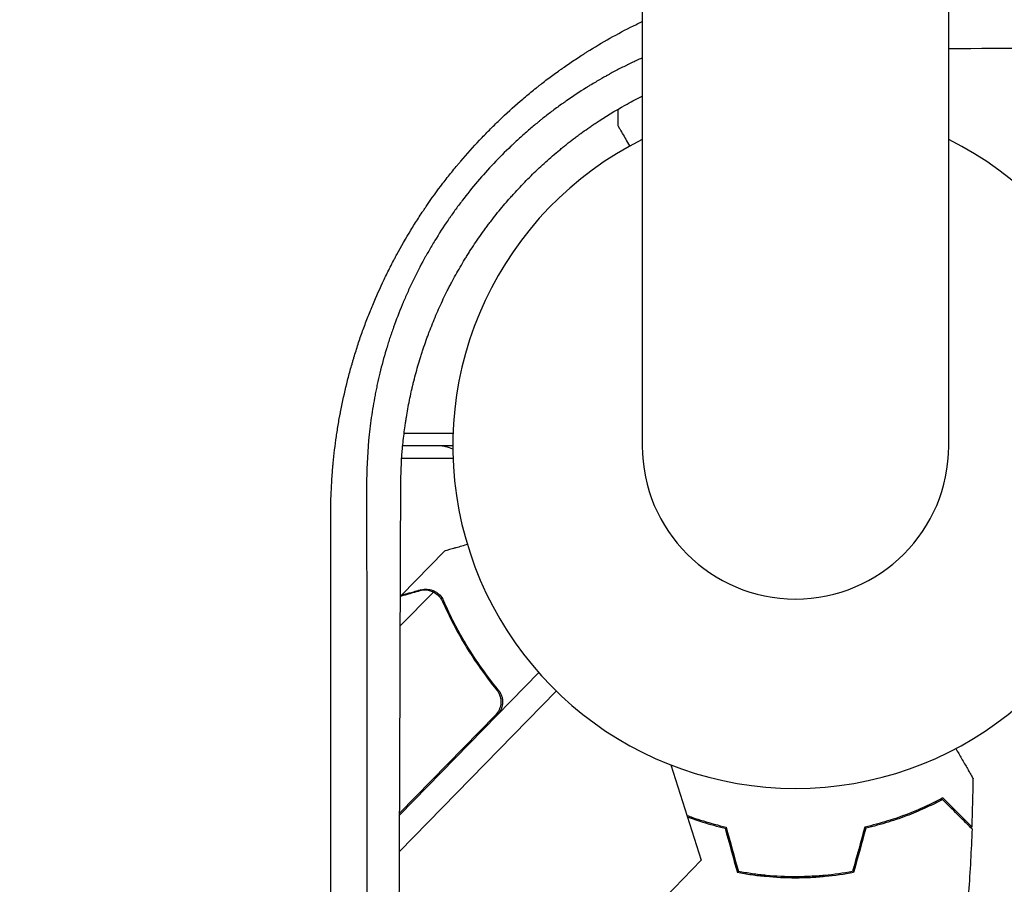
# Model space of a CAD drawing. Units: millimetres. Extents: x -4255 to 5809, y -4233 to 5021.
# Drawn here: x -122 to 33, y -1151 to -1015 of the extents above; entities that cross this region are included whole.
import ezdxf

# ---------------------------------------------------------------- set-up
doc = ezdxf.new("R2010")
doc.units = ezdxf.units.MM
doc.header["$LTSCALE"] = 20
doc.linetypes.add('HIDDEN', pattern=[9.525, 6.35, -3.175])
for name, color, linetype in [('2d', 230, 'Continuous'), ('AS-Free_Space', 31, 'HIDDEN'), ('AS-Free_Space_Hatch', 31, 'Continuous')]:
    doc.layers.add(name, color=color, linetype=linetype)

msp = doc.modelspace()

# ---------------------------------------------------------------- hatches: boundary and pattern name
at = {"layer": 'AS-Free_Space_Hatch', "extrusion": (3.23556e-32, -1.22465e-16, -1)}
h = msp.add_hatch(dxfattribs=at)
h.set_pattern_fill('ANSI31', color=256, scale=100)
h.set_pattern_definition([(226.714, (-2295.63, -2348.62), (231.12, -217.692), [])])
edge = h.paths.add_edge_path()
edge.add_line((-3779.27, -2393.01), (-2295.63, -2348.62))
edge.add_arc((-2355.45, -349.52), 2000, 271.71381, 296.11833)
edge.add_arc((-3066.48, 1027.58), 3549.64, 296.63797, 313.64303)
edge.add_line((-616.65, -1541.13), (-19.52, -1541.13))
edge.add_arc((-19.52, -541.13), 1000, 270, 450)
edge.add_line((-19.52, 458.87), (-638.87, 458.87))
edge.add_arc((-638.87, -1563.76), 2022.63, 90, 123.19668)
edge.add_arc((-925.02, -1126.43), 1500, 123.19668, 135.01686)
edge.add_arc((-2693.3, 640.82), 1000, 271.71381, 315.01686, ccw=False)
edge.add_line((-2663.4, -358.73), (-3839.08, -393.91))
edge.add_arc((-3809.18, -1393.46), 1000, 91.71381, 271.71381)

# ---------------------------------------------------------------- linework, layer by layer
at = {"layer": '2d'}
for p, q in [((-24.15, 0), (-24.15, -1082)), ((24.15, -1082), (24.15, 0)), ((-28, -1028.96), (-28, -1031.5)), ((-72.28, -1080), (-72.27, -1080)), ((-61.67, -1080), (-53.96, -1080)), ((-72.55, -1082), (-72.56, -1082)), ((-54, -1082), (-61.89, -1082)), ((-72.78, -1084), (-72.79, -1084)), ((-53.96, -1084), (-62.05, -1084)), ((-62.15, -1105.6), (-55.31, -1098.59)), ((-62.28, -1110.38), (-57.07, -1105.05)), ((-62.15, -1105.6), (-62.07, -1105.68)), ((-56.27, -1105.61), (-56.27, -1105.61)), ((-40.47, -1117.75), (-62.38, -1140.2)), ((-47.7, -1119.71), (-46.62, -1120.76)), ((-62.4, -1145.96), (-37.71, -1120.65)), ((-62.4, -1145.95), (-37.71, -1120.65)), ((-62.38, -1139.91), (-47.28, -1124.44)), ((-19.64, -1132.3), (-14.84, -1147.33)), ((-14.84, -1147.33), (-52.81, -1186.25))]:
    msp.add_line(p, q, dxfattribs=at)
for centre, radius, start, end in [((0, -1082), 54, 116.5656, 63.4344), ((-56.28, -1087), 5, 62.8561, 90), ((0, -1082), 24.15, 180, 0)]:
    msp.add_arc(centre, radius, start, end, dxfattribs=at)
for points, knots in [([(-73.24, -1092.95), (-73.24, -1091.58), (-73.21, -1090.2), (-73.11, -1088.14), (-73.05, -1087.11), (-72.96, -1085.91), (-72.91, -1085.31), (-72.88, -1085.06), (-72.87, -1084.88), (-72.86, -1084.8), (-72.72, -1083.32), (-72.55, -1081.93), (-72.25, -1079.86), (-72.09, -1078.82), (-71.88, -1077.62), (-71.76, -1077.02), (-71.71, -1076.72), (-71.68, -1076.59), (-71.67, -1076.51), (-71.66, -1076.46), (-71.37, -1075.01), (-71.07, -1073.61), (-70.55, -1071.53), (-70.28, -1070.49), (-69.94, -1069.28), (-69.76, -1068.68), (-69.69, -1068.42), (-69.64, -1068.25), (-69.61, -1068.16), (-69.37, -1067.38), (-69.15, -1066.68), (-68.7, -1065.29), (-68.46, -1064.59), (-67.96, -1063.21), (-67.58, -1062.18), (-67.11, -1060.99), (-66.91, -1060.48), (-66.77, -1060.15), (-66.7, -1059.98), (-66.06, -1058.45), (-65.46, -1057.11), (-64.52, -1055.12), (-64.03, -1054.14), (-63.44, -1053), (-63.18, -1052.51), (-63.01, -1052.19), (-62.93, -1052.03), (-62.13, -1050.56), (-61.39, -1049.28), (-60.23, -1047.37), (-59.64, -1046.43), (-58.92, -1045.34), (-58.61, -1044.88), (-58.4, -1044.57), (-58.3, -1044.42), (-57.35, -1043.02), (-56.47, -1041.81), (-55.1, -1040.02), (-54.41, -1039.14), (-53.58, -1038.12), (-53.16, -1037.62), (-52.98, -1037.4), (-52.86, -1037.26), (-52.8, -1037.19), (-51.78, -1035.99), (-50.79, -1034.89), (-49.27, -1033.27), (-48.5, -1032.48), (-47.72, -1031.69), (-47.19, -1031.18), (-46.92, -1030.92), (-45.59, -1029.64), (-44.5, -1028.65), (-42.83, -1027.21), (-41.98, -1026.5), (-40.98, -1025.69), (-40.48, -1025.28), (-40.26, -1025.11), (-40.11, -1025), (-40.04, -1024.94), (-39.4, -1024.44), (-38.53, -1023.78), (-37.5, -1023.03), (-36.98, -1022.66), (-36.75, -1022.5), (-36.6, -1022.4), (-36.53, -1022.35), (-35.86, -1021.88), (-34.97, -1021.27), (-33.92, -1020.59), (-33.39, -1020.25), (-33.17, -1020.1), (-33.01, -1020.01), (-32.94, -1019.96), (-30.48, -1018.41), (-28.03, -1017.04), (-25.07, -1015.56), (-24.61, -1015.34), (-24.15, -1015.12)], [0, 0, 0, 0, 0.03125, 0.03125, 0.046875, 0.0546875, 0.0585937, 0.0605469, 0.0605469, 0.0625, 0.0625, 0.09375, 0.09375, 0.109375, 0.1171875, 0.1210937, 0.1230469, 0.1240234, 0.1240234, 0.125, 0.125, 0.15625, 0.15625, 0.171875, 0.1796875, 0.1835937, 0.1855469, 0.1855469, 0.1875, 0.1875, 0.203125, 0.203125, 0.21875, 0.21875, 0.234375, 0.2421875, 0.2460937, 0.2460937, 0.25, 0.25, 0.28125, 0.28125, 0.296875, 0.3046875, 0.3085937, 0.3085937, 0.3125, 0.3125, 0.34375, 0.34375, 0.359375, 0.3671875, 0.3710937, 0.3710937, 0.375, 0.375, 0.40625, 0.40625, 0.421875, 0.4296875, 0.4335937, 0.4355469, 0.4355469, 0.4375, 0.4375, 0.46875, 0.46875, 0.484375, 0.4921875, 0.4921875, 0.5, 0.5, 0.53125, 0.53125, 0.546875, 0.5546875, 0.5585937, 0.5605469, 0.5605469, 0.5625, 0.5625, 0.578125, 0.5859375, 0.5898437, 0.5917969, 0.5917969, 0.59375, 0.59375, 0.609375, 0.6171875, 0.6210937, 0.6230469, 0.6230469, 0.625, 0.625, 0.6875, 0.6875, 0.6988449, 0.6988449, 0.6988449, 0.6988449]), ([(24.15, -1019.36), (33.49, -1019.32), (42.68, -1019.27), (56.9, -1019.19), (62.04, -1019.16), (69.68, -1019.12), (73.48, -1019.1), (77.88, -1019.07), (80.07, -1019.06), (81.09, -1019.05), (81.48, -1019.05), (81.6, -1019.05), (81.64, -1019.05), (81.72, -1019.05), (81.93, -1019.05), (92.67, -1018.98), (103.14, -1018.92), (118.26, -1018.82), (123.25, -1018.79), (130.65, -1018.74), (134.33, -1018.71), (138.59, -1018.68), (140.7, -1018.67), (141.76, -1018.66), (142.21, -1018.65), (142.4, -1018.65), (142.44, -1018.65), (142.52, -1018.65), (142.64, -1018.65), (152.99, -1018.58), (163.06, -1018.5), (177.72, -1018.39), (182.55, -1018.35), (189.71, -1018.29), (193.27, -1018.26), (197.39, -1018.23), (199.44, -1018.21), (200.46, -1018.2), (200.97, -1018.2), (201.19, -1018.2), (201.3, -1018.19), (201.34, -1018.19), (201.42, -1018.19), (206.34, -1018.15), (211.21, -1018.11), (218.36, -1018.04), (221.91, -1018.01), (226.01, -1017.97), (228.05, -1017.96), (229.07, -1017.95), (229.5, -1017.94), (229.79, -1017.94), (229.94, -1017.94), (232.46, -1017.91), (236, -1017.88), (240.11, -1017.84), (241.87, -1017.82), (243.03, -1017.81), (243.62, -1017.81), (245.36, -1017.79), (247.11, -1017.77), (249.16, -1017.75), (250.18, -1017.74), (250.69, -1017.74), (250.95, -1017.73), (251.06, -1017.73), (251.13, -1017.73), (251.17, -1017.73), (253.41, -1017.71), (255.73, -1017.68), (258.18, -1017.66)], [0.0197794, 0.0197794, 0.0197794, 0.0197794, 0.1282792, 0.1282792, 0.190545, 0.190545, 0.2216779, 0.2372443, 0.2450275, 0.2489192, 0.2498921, 0.2498921, 0.2503785, 0.2503785, 0.250865, 0.2528108, 0.3773423, 0.3773423, 0.4396081, 0.4396081, 0.470741, 0.4863074, 0.4940906, 0.4979822, 0.499928, 0.499928, 0.5004145, 0.5004145, 0.5009009, 0.5018738, 0.6264054, 0.6264054, 0.6886712, 0.6886712, 0.719804, 0.7353705, 0.7431537, 0.7470453, 0.7489911, 0.749964, 0.749964, 0.7504505, 0.7504505, 0.7509369, 0.8132027, 0.8132027, 0.8443356, 0.859902, 0.8676852, 0.8715768, 0.8735227, 0.8735227, 0.8754685, 0.8754685, 0.9066013, 0.9221678, 0.929951, 0.929951, 0.9377342, 0.9377342, 0.9533007, 0.9610839, 0.9649755, 0.9669213, 0.9678942, 0.9683807, 0.9683807, 0.9688671, 0.9688671, 1, 1, 1, 1]), ([(-24.15, -1020.86), (-24.17, -1020.86), (-24.47, -1021), (-25.04, -1021.26), (-25.72, -1021.58), (-26.19, -1021.81), (-26.42, -1021.92), (-26.52, -1021.97), (-26.58, -1022), (-26.62, -1022.02), (-27.2, -1022.3), (-28, -1022.71), (-28.94, -1023.21), (-29.4, -1023.46), (-29.63, -1023.59), (-29.74, -1023.65), (-29.8, -1023.69), (-29.82, -1023.7), (-29.84, -1023.71), (-29.85, -1023.71), (-30.29, -1023.96), (-30.76, -1024.23), (-31.55, -1024.69), (-31.83, -1024.85), (-32.26, -1025.11), (-32.47, -1025.25), (-32.7, -1025.39), (-32.81, -1025.46), (-32.85, -1025.48), (-32.91, -1025.52), (-32.94, -1025.53), (-32.97, -1025.55), (-32.99, -1025.56), (-33, -1025.57), (-34.03, -1026.21), (-35.06, -1026.89), (-36.21, -1027.7), (-36.34, -1027.79), (-36.5, -1027.9), (-36.54, -1027.92), (-36.6, -1027.97), (-36.71, -1028.05), (-37.08, -1028.31), (-37.41, -1028.55), (-38.19, -1029.13), (-38.69, -1029.5), (-39.4, -1030.06), (-39.66, -1030.26), (-39.92, -1030.47), (-39.98, -1030.51), (-40.01, -1030.54), (-40.1, -1030.61), (-40.29, -1030.76), (-40.97, -1031.32), (-42.06, -1032.23), (-43.25, -1033.28), (-44.05, -1034.02), (-44.45, -1034.4), (-44.63, -1034.56), (-44.74, -1034.67), (-44.79, -1034.72), (-46.71, -1036.54), (-48.46, -1038.4), (-50.94, -1041.32), (-51.74, -1042.32), (-52.9, -1043.85), (-53.29, -1044.36), (-53.85, -1045.13), (-54.12, -1045.52), (-54.4, -1045.91), (-54.58, -1046.17), (-54.66, -1046.3), (-55.48, -1047.49), (-56.52, -1049.1), (-57.65, -1051.02), (-58.2, -1051.98), (-58.47, -1052.47), (-58.58, -1052.68), (-58.66, -1052.82), (-58.7, -1052.89), (-59.35, -1054.1), (-59.93, -1055.23), (-60.74, -1056.94), (-61.13, -1057.79), (-61.56, -1058.78), (-61.77, -1059.28), (-61.86, -1059.49), (-61.91, -1059.6), (-61.92, -1059.63), (-61.95, -1059.7), (-61.97, -1059.74), (-62.47, -1060.95), (-62.92, -1062.14), (-63.55, -1063.91), (-63.76, -1064.51), (-64.05, -1065.39), (-64.19, -1065.84), (-64.35, -1066.35), (-64.41, -1066.57), (-64.45, -1066.69), (-64.46, -1066.72), (-64.48, -1066.8), (-64.49, -1066.83), (-64.87, -1068.11), (-65.2, -1069.33), (-65.64, -1071.12), (-65.78, -1071.71), (-65.97, -1072.59), (-66.03, -1072.88), (-66.15, -1073.46), (-66.2, -1073.74), (-66.48, -1075.18), (-66.68, -1076.35), (-66.93, -1078.13), (-67.01, -1078.73), (-67.15, -1079.93), (-67.21, -1080.54), (-67.49, -1083.57), (-67.59, -1085.93), (-67.58, -1088.21)], [0.2884752, 0.2884752, 0.2884752, 0.2884752, 0.2890625, 0.296875, 0.3046875, 0.3085938, 0.3105469, 0.3115234, 0.3115234, 0.3125, 0.3125, 0.328125, 0.3359375, 0.3398438, 0.3417969, 0.3427734, 0.3432617, 0.3435059, 0.3435059, 0.34375, 0.34375, 0.359375, 0.359375, 0.3671875, 0.3671875, 0.3710938, 0.3730469, 0.3730469, 0.3740234, 0.3740234, 0.3745117, 0.3747559, 0.3747559, 0.375, 0.375, 0.40625, 0.40625, 0.4101563, 0.4101563, 0.4111328, 0.4111328, 0.4121094, 0.4140625, 0.421875, 0.421875, 0.4375, 0.4375, 0.4453125, 0.4462891, 0.4462891, 0.4472656, 0.4472656, 0.4492187, 0.453125, 0.46875, 0.484375, 0.4921875, 0.4960937, 0.4980469, 0.4980469, 0.5, 0.5, 0.5625, 0.5625, 0.59375, 0.59375, 0.609375, 0.609375, 0.6171875, 0.6210937, 0.6210937, 0.625, 0.625, 0.65625, 0.671875, 0.6796875, 0.6835937, 0.6855469, 0.6855469, 0.6875, 0.6875, 0.71875, 0.71875, 0.734375, 0.7421875, 0.7460937, 0.7480469, 0.7480469, 0.7490234, 0.7490234, 0.75, 0.75, 0.78125, 0.78125, 0.796875, 0.796875, 0.8046875, 0.8085937, 0.8105469, 0.8105469, 0.8115234, 0.8115234, 0.8125, 0.8125, 0.84375, 0.84375, 0.859375, 0.859375, 0.8671875, 0.8671875, 0.875, 0.875, 0.90625, 0.90625, 0.921875, 0.921875, 0.9375, 0.9375, 1, 1, 1, 1]), ([(-62.2, -1088.33), (-62.2, -1086.47), (-62.12, -1084.63), (-61.89, -1081.92), (-61.8, -1081.03), (-61.64, -1079.7), (-61.55, -1079.05), (-61.44, -1078.29), (-61.38, -1077.91), (-61.35, -1077.72), (-61.34, -1077.64), (-61.33, -1077.59), (-61.33, -1077.56), (-61.18, -1076.63), (-61.01, -1075.73), (-60.74, -1074.37), (-60.59, -1073.7), (-60.44, -1073.02), (-60.34, -1072.57), (-60.28, -1072.35), (-60, -1071.22), (-59.76, -1070.31), (-59.37, -1068.96), (-59.24, -1068.51), (-59.03, -1067.84), (-58.96, -1067.61), (-58.81, -1067.16), (-58.74, -1066.94), (-58.51, -1066.26), (-58.36, -1065.81), (-58.12, -1065.15), (-58.04, -1064.93), (-57.88, -1064.49), (-57.8, -1064.27), (-57.38, -1063.17), (-57.03, -1062.3), (-56.29, -1060.56), (-55.71, -1059.27), (-54.98, -1057.79), (-54.66, -1057.15), (-54.44, -1056.73), (-54.33, -1056.53), (-53.78, -1055.48), (-53.09, -1054.23), (-52.23, -1052.8), (-51.86, -1052.19), (-51.6, -1051.78), (-51.48, -1051.58), (-50.83, -1050.57), (-50.3, -1049.77), (-49.47, -1048.59), (-49.19, -1048.19), (-48.76, -1047.61), (-48.62, -1047.42), (-48.33, -1047.03), (-48.18, -1046.84), (-47.46, -1045.89), (-46.87, -1045.15), (-45.95, -1044.05), (-45.64, -1043.69), (-45.17, -1043.15), (-45.02, -1042.97), (-44.7, -1042.61), (-44.54, -1042.43), (-43.74, -1041.55), (-43.09, -1040.86), (-41.77, -1039.51), (-41.09, -1038.85), (-39.7, -1037.55), (-38.64, -1036.6), (-37.38, -1035.53), (-36.73, -1035), (-36.46, -1034.78), (-36.27, -1034.63), (-36.18, -1034.56), (-35.72, -1034.19), (-35.35, -1033.9), (-34.78, -1033.48), (-34.5, -1033.26), (-34.17, -1033.02), (-34.03, -1032.91), (-33.93, -1032.84), (-33.88, -1032.81), (-33.47, -1032.5), (-33.09, -1032.24), (-32.52, -1031.84), (-32.23, -1031.64), (-31.88, -1031.4), (-31.74, -1031.3), (-31.64, -1031.24), (-31.59, -1031.2), (-29.99, -1030.14), (-28.42, -1029.18), (-26.02, -1027.84), (-25.13, -1027.37), (-24.23, -1026.91), (-24.15, -1026.87)], [0, 0, 0, 0, 0.0625, 0.0625, 0.09375, 0.09375, 0.109375, 0.1171875, 0.1210938, 0.1230469, 0.1240234, 0.1240234, 0.125, 0.125, 0.15625, 0.15625, 0.171875, 0.1796875, 0.1796875, 0.1875, 0.1875, 0.21875, 0.21875, 0.234375, 0.234375, 0.2421875, 0.2421875, 0.25, 0.25, 0.265625, 0.265625, 0.2734375, 0.2734375, 0.28125, 0.28125, 0.3125, 0.3125, 0.34375, 0.359375, 0.3671875, 0.3671875, 0.375, 0.375, 0.40625, 0.421875, 0.4296875, 0.4296875, 0.4375, 0.4375, 0.46875, 0.46875, 0.484375, 0.484375, 0.4921875, 0.4921875, 0.5, 0.5, 0.53125, 0.53125, 0.546875, 0.546875, 0.5546875, 0.5546875, 0.5625, 0.5625, 0.59375, 0.59375, 0.625, 0.625, 0.65625, 0.671875, 0.6796875, 0.6835938, 0.6835938, 0.6875, 0.6875, 0.703125, 0.703125, 0.7109375, 0.7148438, 0.7167969, 0.7167969, 0.71875, 0.71875, 0.734375, 0.734375, 0.7421875, 0.7460938, 0.7480469, 0.7480469, 0.75, 0.75, 0.8125, 0.8125, 0.84375, 0.8468948, 0.8468948, 0.8468948, 0.8468948]), ([(-28, -1031.5), (-28, -1031.5), (-27.94, -1031.61), (-27.75, -1031.93), (-27.67, -1032.07), (-27.53, -1032.31), (-27.46, -1032.44), (-27.37, -1032.59), (-27.31, -1032.69), (-27.28, -1032.75), (-26.96, -1033.3), (-26.59, -1033.95), (-26.13, -1034.74)], [0.5, 0.5, 0.5, 0.5, 0.625, 0.625, 0.6875, 0.6875, 0.71875, 0.734375, 0.734375, 0.75, 0.75, 0.8964545, 0.8964545, 0.8964545, 0.8964545]), ([(-67.58, -1088.21), (-67.58, -1102.03), (-67.57, -1115.31), (-67.57, -1134.45), (-67.57, -1140.7), (-67.56, -1149.87), (-67.56, -1152.89), (-67.56, -1157.38), (-67.56, -1159.62), (-67.56, -1162.2), (-67.56, -1163.49), (-67.56, -1164.13), (-67.56, -1164.45), (-67.56, -1164.61), (-67.56, -1164.68), (-67.56, -1164.72), (-67.56, -1164.75), (-67.55, -1189.52), (-67.54, -1214.21), (-67.53, -1238.74)], [0, 0, 0, 0, 0.25, 0.25, 0.375, 0.375, 0.4375, 0.4375, 0.46875, 0.484375, 0.492187, 0.496094, 0.498047, 0.499023, 0.499512, 0.499512, 0.5, 0.5, 1, 1, 1, 1]), ([(-62.8, -1238.9), (-62.77, -1232.88), (-62.74, -1226.79), (-62.7, -1217.56), (-62.68, -1212.92), (-62.66, -1207.46), (-62.64, -1204.72), (-62.64, -1203.35), (-62.63, -1202.66), (-62.63, -1202.32), (-62.63, -1202.17), (-62.63, -1202.07), (-62.63, -1202.02), (-62.6, -1195.86), (-62.58, -1189.68), (-62.54, -1180.33), (-62.52, -1175.63), (-62.5, -1170.11), (-62.49, -1167.33), (-62.48, -1165.95), (-62.48, -1165.25), (-62.48, -1164.9), (-62.48, -1164.76), (-62.48, -1164.66), (-62.48, -1164.61), (-62.45, -1158.35), (-62.43, -1152.09), (-62.39, -1142.62), (-62.37, -1137.86), (-62.35, -1132.27), (-62.34, -1129.47), (-62.34, -1128.07), (-62.34, -1127.37), (-62.33, -1127.07), (-62.33, -1126.87), (-62.33, -1126.76), (-62.29, -1114.08), (-62.25, -1101.3), (-62.2, -1088.33)], [0, 0, 0, 0, 0.125, 0.125, 0.1875, 0.21875, 0.234375, 0.242187, 0.246094, 0.248047, 0.249023, 0.249023, 0.25, 0.25, 0.375, 0.375, 0.4375, 0.46875, 0.484375, 0.492187, 0.496094, 0.498047, 0.499023, 0.499023, 0.5, 0.5, 0.625, 0.625, 0.6875, 0.71875, 0.734375, 0.742187, 0.746094, 0.748047, 0.748047, 0.75, 0.75, 1, 1, 1, 1]), ([(-73.19, -1244.77), (-73.2, -1232.26), (-73.2, -1219.79), (-73.21, -1201.13), (-73.21, -1194.92), (-73.22, -1185.63), (-73.22, -1180.98), (-73.22, -1175.57), (-73.22, -1172.87), (-73.22, -1171.52), (-73.22, -1170.84), (-73.22, -1170.51), (-73.22, -1170.34), (-73.22, -1170.27), (-73.22, -1170.22), (-73.22, -1170.19), (-73.23, -1144.24), (-73.24, -1118.48), (-73.24, -1092.95)], [0, 0, 0, 0, 0.25, 0.25, 0.375, 0.375, 0.4375, 0.46875, 0.484375, 0.492187, 0.496094, 0.498047, 0.499023, 0.499512, 0.499512, 0.5, 0.5, 1, 1, 1, 1]), ([(-51.71, -1097.57), (-51.84, -1097.61), (-51.96, -1097.64), (-52.44, -1097.78), (-52.77, -1097.87), (-53.21, -1098), (-53.42, -1098.06), (-53.62, -1098.11), (-53.75, -1098.15), (-53.81, -1098.16), (-54.83, -1098.45), (-55.31, -1098.59), (-55.31, -1098.59)], [0.1035429, 0.1035429, 0.1035429, 0.1035429, 0.125, 0.125, 0.1875, 0.1875, 0.21875, 0.234375, 0.234375, 0.25, 0.25, 0.5, 0.5, 0.5, 0.5]), ([(-57.46, -1104.9), (-57.72, -1104.82), (-57.99, -1104.77), (-58.41, -1104.75), (-58.56, -1104.76), (-58.86, -1104.79), (-59.02, -1104.82), (-59.18, -1104.87)], [0, 0, 0, 0, 0.00218234, 0.00218234, 0.003273511, 0.003273511, 0.004364681, 0.004364681, 0.004364681, 0.004364681]), ([(-59.03, -1104.72), (-58.88, -1104.68), (-58.72, -1104.65), (-58.48, -1104.62), (-58.4, -1104.61), (-58.27, -1104.61), (-58.21, -1104.61), (-58.14, -1104.61), (-58.1, -1104.61), (-58.09, -1104.61), (-58.08, -1104.61), (-58.07, -1104.61), (-57.77, -1104.63), (-57.49, -1104.68), (-57.21, -1104.78)], [0, 0, 0, 0, 0.25, 0.25, 0.375, 0.375, 0.4375, 0.46875, 0.484375, 0.492187, 0.492187, 0.5, 0.5, 1, 1, 1, 1]), ([(-59.03, -1104.72), (-58.88, -1104.68), (-58.72, -1104.65), (-58.48, -1104.62), (-58.4, -1104.61), (-58.27, -1104.61), (-58.21, -1104.61), (-58.14, -1104.61), (-58.1, -1104.61), (-58.09, -1104.61), (-58.08, -1104.61), (-58.07, -1104.61), (-58.05, -1104.61), (-58.04, -1104.61), (-58.02, -1104.62)], [0, 0, 0, 0, 0.25, 0.25, 0.375, 0.375, 0.4375, 0.46875, 0.484375, 0.4921875, 0.4921875, 0.5, 0.5, 0.5253358, 0.5253358, 0.5253358, 0.5253358]), ([(-57.21, -1104.78), (-57.15, -1104.81), (-57.07, -1104.83), (-56.91, -1104.9), (-56.82, -1104.95), (-56.63, -1105.06), (-56.53, -1105.12), (-56.33, -1105.28), (-56.22, -1105.36), (-56.12, -1105.47)], [0, 0, 0, 0, 0.00051115, 0.00051115, 0.001022301, 0.001022301, 0.001533451, 0.001533451, 0.002044601, 0.002044601, 0.002044601, 0.002044601]), ([(-59.18, -1104.87), (-59.98, -1105.09), (-60.65, -1105.28), (-61.67, -1105.57), (-62.04, -1105.67), (-62.26, -1105.73)], [0, 0, 0, 0, 0.00517024, 0.00517024, 0.0100961, 0.0100961, 0.0100961, 0.0100961]), ([(-55.63, -1106.54), (-54.57, -1108.93), (-53.35, -1111.28), (-50.53, -1115.92), (-48.93, -1118.21), (-47.1, -1120.44)], [0, 0, 0, 0, 0.00859307, 0.00859307, 0.01718614, 0.01718614, 0.01718614, 0.01718614]), ([(-46.84, -1120.45), (-48.67, -1118.23), (-50.29, -1115.93), (-52.08, -1112.99), (-52.43, -1112.39), (-53.11, -1111.2), (-53.43, -1110.6), (-54.37, -1108.8), (-54.94, -1107.6), (-55.47, -1106.4)], [0.00267622, 0.00267622, 0.00267622, 0.00267622, 0.01136401, 0.01136401, 0.01353595, 0.01353595, 0.0157079, 0.0157079, 0.0200518, 0.0200518, 0.0200518, 0.0200518]), ([(-47.1, -1120.44), (-46.93, -1120.66), (-46.78, -1120.9), (-46.62, -1121.28), (-46.57, -1121.42), (-46.5, -1121.68), (-46.47, -1121.82), (-46.42, -1122.24), (-46.42, -1122.52), (-46.48, -1122.94), (-46.51, -1123.07), (-46.6, -1123.34), (-46.65, -1123.47), (-46.71, -1123.6)], [0, 0, 0, 0, 0.000839577, 0.000839577, 0.001259366, 0.001259366, 0.001679155, 0.001679155, 0.002518732, 0.002518732, 0.002938521, 0.002938521, 0.00335831, 0.00335831, 0.00335831, 0.00335831]), ([(-46.84, -1120.45), (-46.72, -1120.59), (-46.62, -1120.74), (-46.45, -1121.06), (-46.37, -1121.22), (-46.26, -1121.57), (-46.22, -1121.75), (-46.16, -1122.11), (-46.15, -1122.29), (-46.17, -1122.66), (-46.19, -1122.84), (-46.27, -1123.19), (-46.33, -1123.37), (-46.48, -1123.71), (-46.56, -1123.87), (-46.77, -1124.17), (-46.88, -1124.32), (-47.01, -1124.45)], [0, 0, 0, 0, 0.000547232, 0.000547232, 0.001094464, 0.001094464, 0.001641696, 0.001641696, 0.002188928, 0.002188928, 0.002736159, 0.002736159, 0.003283391, 0.003283391, 0.003830623, 0.003830623, 0.004377855, 0.004377855, 0.004377855, 0.004377855]), ([(-46.62, -1121.28), (-46.59, -1121.37), (-46.56, -1121.46), (-46.5, -1121.68), (-46.47, -1121.82), (-46.42, -1122.24), (-46.42, -1122.52), (-46.48, -1122.94), (-46.51, -1123.07), (-46.6, -1123.34), (-46.65, -1123.47), (-46.71, -1123.6)], [0.000970326, 0.000970326, 0.000970326, 0.000970326, 0.001259366, 0.001259366, 0.001679155, 0.001679155, 0.002518732, 0.002518732, 0.002938521, 0.002938521, 0.00335831, 0.00335831, 0.00335831, 0.00335831]), ([(25.27, -1129.72), (25.59, -1130.27), (25.89, -1130.79), (26.51, -1131.87), (26.82, -1132.42), (27.23, -1133.12), (27.35, -1133.33), (27.57, -1133.71), (27.66, -1133.87), (27.82, -1134.14), (27.88, -1134.24), (27.94, -1134.35), (27.96, -1134.38), (27.98, -1134.41), (27.98, -1134.42), (27.99, -1134.44), (28, -1134.45), (28.01, -1134.47), (28.01, -1134.47), (28.01, -1134.47)], [0.00451482, 0.00451482, 0.00451482, 0.00451482, 0.00757315, 0.00757315, 0.01135972, 0.01135972, 0.013253, 0.013253, 0.01514629, 0.01514629, 0.01703958, 0.01703958, 0.01798622, 0.01798622, 0.01893286, 0.01893286, 0.02271944, 0.02271944, 0.03029258, 0.03029258, 0.03029258, 0.03029258]), ([(23.23, -1137.5), (22.46, -1137.92), (21.62, -1138.34), (19.81, -1139.18), (18.84, -1139.59), (17.29, -1140.2), (16.76, -1140.39), (15.66, -1140.78), (15.09, -1140.96), (13.37, -1141.49), (12.18, -1141.82), (10.93, -1142.1)], [0, 0, 0, 0, 0.00404768, 0.00404768, 0.00809536, 0.00809536, 0.0101192, 0.0101192, 0.01214304, 0.01214304, 0.01619072, 0.01619072, 0.01619072, 0.01619072]), ([(23.18, -1137.75), (22.42, -1138.16), (21.59, -1138.57), (19.81, -1139.39), (18.86, -1139.8), (16.83, -1140.59), (15.74, -1140.97), (13.49, -1141.66), (12.31, -1141.98), (11.09, -1142.26)], [0, 0, 0, 0, 0.0039809, 0.0039809, 0.00796179, 0.00796179, 0.01194269, 0.01194269, 0.01592358, 0.01592358, 0.01592358, 0.01592358]), ([(27.82, -1142.39), (27.82, -1142.39), (27.82, -1142.39), (27.81, -1142.38), (27.81, -1142.38), (27.8, -1142.37), (27.79, -1142.36), (27.79, -1142.36), (27.78, -1142.35), (27.78, -1142.35), (27.77, -1142.34), (27.73, -1142.3), (27.62, -1142.19), (27.38, -1141.95), (27.28, -1141.85), (27.05, -1141.62), (26.93, -1141.49), (26.51, -1141.08), (26.18, -1140.75), (25.09, -1139.66), (24.2, -1138.77), (23.18, -1137.75)], [0.02748902, 0.02748902, 0.02748902, 0.02748902, 0.03088582, 0.03088582, 0.03431758, 0.03431758, 0.03603346, 0.03603346, 0.0368914, 0.0368914, 0.03774934, 0.03774934, 0.0411811, 0.0411811, 0.04289698, 0.04289698, 0.04461285, 0.04461285, 0.04804461, 0.04804461, 0.05490813, 0.05490813, 0.05490813, 0.05490813]), ([(27.83, -1142.1), (27.83, -1142.1), (27.83, -1142.1), (27.82, -1142.09), (27.82, -1142.09), (27.81, -1142.08), (27.81, -1142.07), (27.8, -1142.07), (27.79, -1142.06), (27.79, -1142.06), (27.79, -1142.05), (27.74, -1142.01), (27.64, -1141.91), (27.4, -1141.67), (27.3, -1141.57), (27.08, -1141.35), (26.95, -1141.22), (26.54, -1140.81), (26.22, -1140.49), (25.13, -1139.4), (24.25, -1138.52), (23.23, -1137.5)], [0.0274582, 0.0274582, 0.0274582, 0.0274582, 0.03088331, 0.03088331, 0.03430842, 0.03430842, 0.03602097, 0.03602097, 0.03687725, 0.03687725, 0.03773353, 0.03773353, 0.04115863, 0.04115863, 0.04287119, 0.04287119, 0.04458374, 0.04458374, 0.04800885, 0.04800885, 0.05485906, 0.05485906, 0.05485906, 0.05485906]), ([(-17.1, -1140.26), (-16.81, -1140.37), (-16.51, -1140.48), (-15.66, -1140.78), (-15.09, -1140.96), (-13.37, -1141.49), (-12.18, -1141.82), (-10.93, -1142.1)], [0.009003828, 0.009003828, 0.009003828, 0.009003828, 0.0101192, 0.0101192, 0.01214304, 0.01214304, 0.01619072, 0.01619072, 0.01619072, 0.01619072]), ([(-17.02, -1140.5), (-16.25, -1140.79), (-15.44, -1141.06), (-13.49, -1141.66), (-12.31, -1141.98), (-11.09, -1142.26)], [0.009011327, 0.009011327, 0.009011327, 0.009011327, 0.011942686, 0.011942686, 0.015923581, 0.015923581, 0.015923581, 0.015923581]), ([(27.82, -1142.39), (27.7, -1145.72), (27.52, -1149.05), (26.91, -1157.58), (26.41, -1162.78), (25.58, -1169.48), (25.38, -1171.01), (25.06, -1173.29), (24.96, -1174.06), (24.79, -1175.2), (24.73, -1175.58), (24.65, -1176.15), (24.62, -1176.34), (24.57, -1176.62), (24.56, -1176.72), (24.54, -1176.86), (24.53, -1176.91), (24.52, -1176.98), (24.51, -1177), (24.51, -1177.04), (24.51, -1177.05), (24.5, -1177.07), (24.5, -1177.07), (24.5, -1177.08)], [0, 0, 0, 0, 10.001335, 10.001335, 25.652133, 25.652133, 30.268367, 30.268367, 32.576984, 32.576984, 33.731356, 33.731356, 34.308549, 34.308549, 34.597147, 34.597147, 34.741446, 34.741446, 34.813595, 34.813595, 34.84967, 34.84967, 34.862298, 34.862298, 34.862298, 34.862298]), ([(0, -1150.13), (-1.57, -1150.13), (-3.12, -1150.05), (-5.41, -1149.84), (-6.17, -1149.75), (-7.67, -1149.54), (-8.42, -1149.41), (-9.16, -1149.27)], [0.009318793, 0.009318793, 0.009318793, 0.009318793, 0.013978791, 0.013978791, 0.016308789, 0.016308789, 0.018638788, 0.018638788, 0.018638788, 0.018638788]), ([(0, -1149.93), (-1.54, -1149.93), (-3.06, -1149.86), (-5.31, -1149.65), (-6.06, -1149.56), (-7.54, -1149.35), (-8.28, -1149.23), (-9, -1149.1)], [0.009150117, 0.009150117, 0.009150117, 0.009150117, 0.013725915, 0.013725915, 0.016013815, 0.016013815, 0.018301714, 0.018301714, 0.018301714, 0.018301714]), ([(9, -1149.1), (7.55, -1149.37), (6.08, -1149.58), (3.83, -1149.79), (3.07, -1149.84), (1.93, -1149.89), (1.54, -1149.91), (0.77, -1149.92), (0.39, -1149.93), (0, -1149.93)], [0, 0, 0, 0, 0.004575061, 0.004575061, 0.006862592, 0.006862592, 0.008006357, 0.008006357, 0.009150122, 0.009150122, 0.009150122, 0.009150122]), ([(9.16, -1149.27), (7.69, -1149.55), (6.19, -1149.76), (3.9, -1149.98), (3.13, -1150.04), (1.96, -1150.09), (1.57, -1150.11), (0.79, -1150.12), (0.39, -1150.13), (0, -1150.13)], [0, 0, 0, 0, 0.004659396, 0.004659396, 0.006989095, 0.006989095, 0.008153944, 0.008153944, 0.009318793, 0.009318793, 0.009318793, 0.009318793])]:
    msp.add_open_spline(points, degree=3, knots=knots, dxfattribs=at)
msp.add_rational_spline([(-59.03, -1104.72), (-61.1, -1105.3), (-62.15, -1105.6), (-62.15, -1105.6)], [1, 0.989183671007, 0.983775506511, 0.983775506511], degree=3, dxfattribs=at)
for points in [[(-57.46, -1104.9), (-57.33, -1104.94), (-57.2, -1104.99), (-57.07, -1105.05)], [(-57.07, -1105.05), (-56.78, -1105.19), (-56.52, -1105.37), (-56.29, -1105.59)], [(-56.29, -1105.59), (-56.29, -1105.6), (-56.28, -1105.6), (-56.28, -1105.6)], [(-56.27, -1105.61), (-56.28, -1105.61), (-56.28, -1105.61), (-56.28, -1105.6)], [(-56.27, -1105.61), (-56.23, -1105.65), (-56.18, -1105.7), (-56.14, -1105.75)], [(-56.27, -1105.61), (-56.14, -1105.74), (-56.02, -1105.88), (-55.92, -1106.03)], [(-56.12, -1105.47), (-56.1, -1105.48), (-56.09, -1105.5), (-56.07, -1105.51)], [(-56.07, -1105.51), (-55.82, -1105.77), (-55.62, -1106.06), (-55.47, -1106.4)], [(-55.92, -1106.03), (-55.8, -1106.19), (-55.71, -1106.36), (-55.63, -1106.54)], [(-46.71, -1123.6), (-46.85, -1123.91), (-47.04, -1124.19), (-47.28, -1124.44)], [(27.83, -1142.1), (27.92, -1139.56), (27.98, -1137.02), (28.01, -1134.47)], [(-11.09, -1142.26), (-10.45, -1144.61), (-9.8, -1146.94), (-9.16, -1149.27)], [(-10.93, -1142.1), (-10.28, -1144.44), (-9.64, -1146.77), (-9, -1149.1)], [(10.93, -1142.1), (10.28, -1144.44), (9.64, -1146.77), (9, -1149.1)], [(11.09, -1142.26), (10.45, -1144.61), (9.8, -1146.94), (9.16, -1149.27)]]:
    msp.add_open_spline(points, degree=3, dxfattribs=at)
at = {"layer": 'AS-Free_Space', "extrusion": (2.71926e-32, -1.22465e-16, -1), "flags": 128}
msp.add_lwpolyline([(-3779.27, -2393.01), (-2295.63, -2348.62, 0.106889), (-1474.99, -2145.29, 0.074335), (-616.65, -1541.13), (-19.52, -1541.13, 1), (-19.52, 458.87), (-638.87, 458.87, 0.145869), (-1746.29, 128.77, 0.051621), (-1985.99, -66.08, -0.191226), (-2663.4, -358.73), (-3839.08, -393.91, 1)], format="xyb", close=True, dxfattribs=at)

doc.saveas('drawing.dxf')
